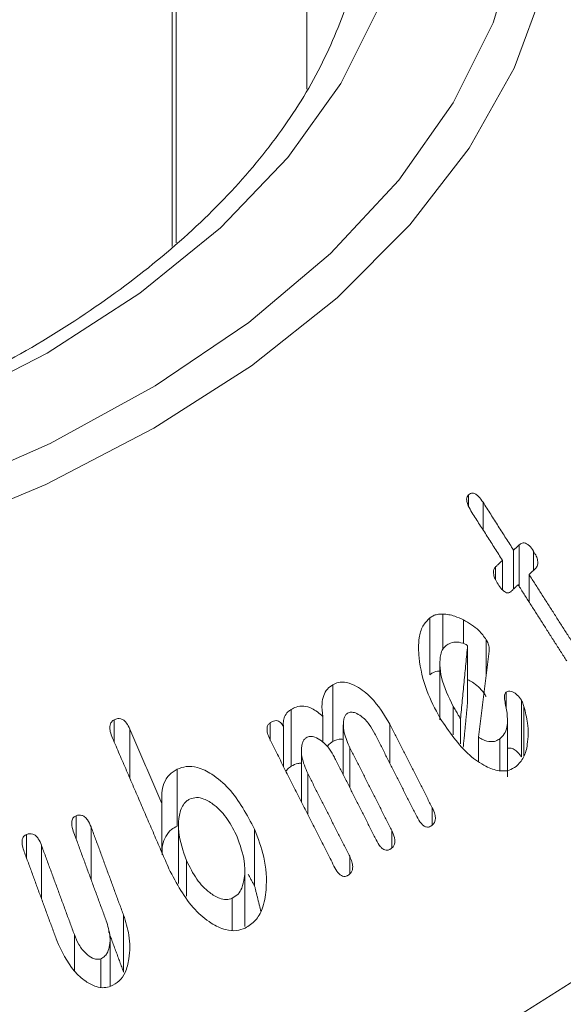
# Model space of a CAD drawing. Units: millimetres. Extents: x 0 to 7425, y 0 to 5250.
# Drawn here: x 2306 to 2314, y 1251 to 1265 of the extents above; entities that cross this region are included whole.
import ezdxf

# ---------------------------------------------------------------- set-up
doc = ezdxf.new("R2010")
doc.units = ezdxf.units.MM
doc.layers.get('0').update_dxf_attribs({"lineweight": 15})
doc.layers.add('Grosor 0', color=7, linetype='Continuous', lineweight=0)
doc.layers.add('INDICACIONES', color=7, linetype='Continuous', lineweight=0)
doc.dimstyles.new('SLDDIMSTYLE2', dxfattribs={"dimtxt": 75, "dimasz": 75, "dimexe": 0, "dimexo": 0.0625, "dimgap": 18.75, "dimtad": 0, "dimtih": 1, "dimtoh": 1, "dimdec": 0, "dimzin": 0, "dimdsep": 46, "dimtxsty": 'Standard', "dimsah": 1, "dimcen": 0.09, "dimadec": 0, "dimazin": 0, "dimtfac": 1, "dimtdec": 0, "dimtofl": 0, "dimtmove": 0, "dimatfit": 3, "dimfxl": 0, "dimtolj": 1, "dimtzin": 0, "dimarcsym": 0})

msp = doc.modelspace()

# ---------------------------------------------------------------- hatches: boundary and pattern name
at = {"layer": 'Grosor 0'}
h = msp.add_hatch(dxfattribs=at)
h.set_pattern_fill('WOOD7', color=256, scale=201, angle=30, style=0, pattern_type=2)
h.set_pattern_definition([(19.6952, (-23.423, 165.19), (1144.92629, 428.92988), [22.4724, -2224.776]), (30, (-2.27, 172.76), (73.571, 274.571), [22.11, -178.89]), (48.435, (16.88, 183.82), (247.6424, 375.0709), [19.068, -616.549]), (202.875, (29.534, 198.085), (1318.99764, 529.42923), [16.205, -1604.309]), (204.8056, (14.603, 191.786), (1841.2107, 830.92979), [22.201, -2197.916]), (224.0362, (-5.55, 182.47), (-421.7136, -475.5708), [24.862, -803.882]), (39.4623, (-9.497, 173.23), (769.85585, 676.57086), [12.2264, -1210.409]), (23.6598, (-0.058, 181), (-1493.0689, -629.92856), [18.201, -1801.931]), (215.7106, (16.613, 188.305), (-1466.13972, -1078.57128), [20.2, -1999.825]), (198.6901, (0.21, 176.514), (796.7843, 227.9294), [10.249, -1014.654]), (24.8056, (-38.084, 154.404), (-1841.2107, -830.92979), [22.201, -2197.916]), (18.6901, (-17.93, 163.72), (-796.7843, -227.9294), [20.498, -1004.405]), (30, (1.49, 170.29), (73.571, 274.571), [24.12, -176.88]), (50.556, (22.374, 182.347), (669.35625, 850.6417), [17.1734, -1700.171]), (33.8141, (33.285, 195.609), (2336.494756, 1581.072106), [30.217, -2991.4756]), (24.8056, (58.39, 212.425), (-1841.2107, -830.92979), [22.201, -2197.916]), (30, (78.54, 221.74), (73.571, 274.571), [22.11, -178.89]), (35.1944, (-76.38, 132.294), (1640.21166, 1179.07034), [22.201, -2197.916]), (24.8056, (-58.237, 145.09), (-1841.2107, -830.92979), [22.201, -2197.916]), (30, (-78.4, 135.78), (73.571, 274.571), [12.06, -188.94]), (35.1944, (-67.946, 141.805), (1640.21166, 1179.07034), [22.201, -2197.916]), (30, (-49.8, 154.6), (73.571, 274.571), [20.1, -180.9]), (40.3048, (-32.396, 164.651), (-943.92732, -777.07031), [22.4724, -2224.776]), (35.1944, (-15.258, 179.188), (1640.21166, 1179.07034), [22.201, -2197.916]), (24.8056, (2.885, 191.983), (-1841.2107, -830.92979), [22.201, -2197.916]), (24.8056, (23.038, 201.298), (-1841.2107, -830.92979), [22.201, -2197.916]), (21.8699, (43.19, 210.612), (-1144.92653, -428.92898), [28.426, -1392.859]), (30, (69.57, 221.2), (73.571, 274.571), [30.15, -170.85]), (17.4712, (122.908, 112.738), (970.85555, 328.429), [18.531, -1834.597]), (24.2894, (140.584, 118.301), (-1667.13999, -730.42861), [20.2, -1999.825]), (38.1301, (122.908, 112.738), (943.92666, 777.07097), [14.213, -1407.072]), (39.4623, (134.088, 121.514), (769.85585, 676.57086), [24.453, -1198.1825]), (30, (-21.1, 36.55), (73.571, 274.571), [24.12, -176.88]), (20.5377, (-0.216, 48.615), (-970.85548, -328.4293), [12.2264, -1210.409]), (231.8014, (11.233, 52.904), (421.71337, 475.5711), [10.824, -1071.594]), (222.9946, (4.539, 44.398), (1365.64033, 1252.64187), [26.817, -2654.8576]), (22.875, (142.055, 123.793), (-1318.99764, -529.42923), [16.205, -1604.309]), (37.125, (142.055, 123.793), (1117.99798, 877.57085), [16.205, -1604.309]), (30, (-19.1, 33.07), (73.571, 274.571), [16.08, -184.92]), (224.0362, (-5.17, 41.114), (-421.7136, -475.5708), [16.575, -812.1694]), (26.6335, (16.186, 60.406), (-2885.638682, -1433.926917), [34.229, -3388.6777]), (27.7094, (46.783, 75.75), (-4278.206144, -2237.929646), [50.29, -4978.728]), (33.1798, (91.306, 99.134), (2858.709792, 1882.569597), [36.236, -3587.343]), (39.4623, (121.633, 118.965), (769.85585, 676.57086), [36.679, -1185.956]), (40.3048, (-12.06, 20.889), (-943.92732, -777.07031), [22.4724, -2224.776]), (45.9454, (5.078, 35.425), (-595.78446, -576.0711), [29.266, -1434.036]), (30, (25.43, 56.46), (73.571, 274.571), [26.13, -174.87]), (21.8699, (48.057, 69.523), (-1144.92653, -428.92898), [28.426, -1392.859]), (33.5763, (74.437, 80.111), (2510.56764, 1681.569556), [32.223, -3190.0523]), (21.2538, (101.283, 97.932), (1318.99805, 529.428097), [26.4373, -2617.305]), (15.9638, (125.923, 107.516), (-622.7132, -127.4293), [24.862, -803.882]), (30, (149.83, 114.35), (73.571, 274.571), [14.07, -186.93]), (204.8056, (16.186, 60.406), (1841.2107, 830.92979), [44.402, -2175.715]), (25.2364, (-28.14, 48.74), (-2015.28148, -931.43046), [48.407, -2371.9534]), (30, (15.65, 69.38), (73.571, 274.571), [46.23, -154.77]), (34.0856, (55.683, 92.493), (2162.424795, 1480.57045), [56.4233, -2764.746]), (30, (102.41, 124.11), (73.571, 274.571), [50.25, -150.75]), (37.125, (-7.035, 12.185), (1117.99798, 877.57085), [48.6155, -1571.8984]), (36.3402, (31.727, 41.527), (1292.06859, 978.07132), [36.403, -1783.73]), (27.5104, (61.05, 63.0985), (-3930.06604, -2036.925732), [46.2736, -4581.094]), (23.4802, (102.091, 84.473), (-4827.348676, -2090.786743), [70.808, -7009.986]), (33.0128, (-72.36, 125.331), (3032.7795, 1983.071822), [38.243, -3786.043]), (21.8699, (-40.291, 146.167), (-1144.92653, -428.92898), [42.6385, -1378.646]), (27.6141, (-0.7216, 162.05), (-4104.133801, -2137.431946), [48.282, -4779.904]), (40.6197, (42.06, 184.429), (-1713.781078, -1453.64346), [32.7204, -3239.3224]), (30, (66.9, 205.73), (73.571, 274.571), [40.2, -160.8]), (26.8202, (-84.42, 146.22), (-3059.707992, -1534.430504), [36.236, -3587.3433]), (36.009, (-52.082, 162.569), (-1640.211087, -1179.070962), [38.401, -3801.6985]), (36.7098, (-21.019, 185.145), (-1466.140744, -1078.57014), [34.4056, -3406.16]), (24.2894, (6.563, 205.712), (-1667.13999, -730.42861), [40.4006, -1979.6245]), (17.9052, (43.388, 222.33), (-1767.64039, -556.356475), [28.779, -2849.103]), (39.4623, (70.773, 231.178), (769.85585, 676.57086), [24.453, -1198.1825]), (33.8141, (-65.325, 113.146), (2336.494756, 1581.072106), [30.217, -2991.4756]), (17.1957, (-40.219, 129.962), (-2564.424748, -784.28518), [45.3476, -4489.419]), (30, (3.1, 143.37), (73.571, 274.571), [50.25, -150.75]), (35.4403, (46.619, 168.493), (-1814.282888, -1279.569984), [42.401, -4197.6987]), (36.7098, (81.164, 193.08), (-1466.140744, -1078.57014), [34.4056, -3406.16]), (30, (-91.45, 158.4), (73.571, 274.571), [34.17, -166.83]), (38.1301, (-61.863, 175.49), (943.92666, 777.07097), [56.8514, -1364.433]), (27.6141, (-17.143, 210.5926), (-4104.133801, -2137.431946), [48.282, -4779.904]), (24.4725, (25.639, 232.972), (3856.492059, 1762.360505), [62.601, -6197.5084]), (36.8428, (0, 0), (-2758.20789, -2056.64354), [50.6106, -5010.44]), (30, (40.5, 30.35), (73.571, 274.571), [56.28, -144.72]), (26.3478, (89.2427, 58.487), (-5597.2031785, -2767.3600933), [94.6622, -9371.563]), (30, (-35.17, 60.92), (73.571, 274.571), [48.24, -152.76]), (34.7636, (6.602, 85.045), (1814.28318, 1279.56973), [48.407, -2371.9534]), (28.1524, (46.369, 112.646), (-5322.632697, -2840.929926), [62.3424, -6171.8988]), (27.2737, (101.336, 142.061), (-3581.921774, -1835.929617), [42.258, -4183.525]), (24.8056, (-51.255, 88.776), (-1841.2107, -830.92979), [44.402, -2175.715]), (30, (-10.95, 107.4), (73.571, 274.571), [64.32, -136.68]), (31.9092, (44.7534, 139.565), (4947.559474, 3088.575229), [60.3336, -5973.0155]), (33.5763, (95.97, 171.456), (2510.56764, 1681.569556), [32.223, -3190.0523])])
edge = h.paths.add_edge_path()
edge.add_spline(control_points=[(934.336, 1002.715), (3006.159, 2198.753)], knot_values=[0, 0, 1, 1], degree=1, periodic=0)
edge.add_line((934.184, 1002.631), (935.079, 1003.231))
edge.add_line((935.079, 1003.231), (935.868, 1004.02))
edge.add_line((935.868, 1004.02), (936.527, 1004.982))
edge.add_line((936.527, 1004.982), (937.048, 1006.103))
edge.add_line((937.048, 1006.103), (937.422, 1007.369))
edge.add_line((937.422, 1007.369), (937.646, 1008.761))
edge.add_line((937.646, 1008.761), (937.715, 1010.262))
edge.add_line((937.715, 1010.262), (937.63, 1011.851))
edge.add_line((937.63, 1011.851), (937.391, 1013.507))
edge.add_line((937.391, 1013.507), (937.002, 1015.208))
edge.add_line((937.002, 1015.208), (936.467, 1016.931))
edge.add_line((936.467, 1016.931), (935.795, 1018.653))
edge.add_line((935.795, 1018.653), (934.993, 1020.351))
edge.add_line((934.993, 1020.351), (934.073, 1022.001))
edge.add_line((934.073, 1022.001), (933.047, 1023.582))
edge.add_line((933.047, 1023.582), (931.929, 1025.073))
edge.add_line((931.929, 1025.073), (930.733, 1026.453))
edge.add_line((930.733, 1026.453), (929.477, 1027.704))
edge.add_line((929.477, 1027.704), (928.176, 1028.81))
edge.add_line((928.176, 1028.81), (926.849, 1029.755))
edge.add_line((926.849, 1029.755), (925.513, 1030.526))
edge.add_line((925.513, 1030.526), (924.185, 1031.114))
edge.add_line((924.185, 1031.114), (922.885, 1031.51))
edge.add_line((922.885, 1031.51), (921.628, 1031.71))
edge.add_line((921.628, 1031.71), (920.433, 1031.709))
edge.add_line((920.433, 1031.709), (919.315, 1031.51))
edge.add_line((919.315, 1031.51), (918.289, 1031.113))
edge.add_line((918.289, 1031.113), (917.876, 1030.881))
edge.add_spline(control_points=[(2989.848, 2227.008), (918.025, 1030.97)], knot_values=[0, 0, 1, 1], degree=1, periodic=0)
edge.add_line((3006.159, 2198.753), (3006.902, 2199.268))
edge.add_line((3006.902, 2199.268), (3007.691, 2200.058))
edge.add_line((3007.691, 2200.058), (3008.35, 2201.02))
edge.add_line((3008.35, 2201.02), (3008.871, 2202.141))
edge.add_line((3008.871, 2202.141), (3009.245, 2203.406))
edge.add_line((3009.245, 2203.406), (3009.469, 2204.799))
edge.add_line((3009.469, 2204.799), (3009.538, 2206.3))
edge.add_line((3009.538, 2206.3), (3009.453, 2207.889))
edge.add_line((3009.453, 2207.889), (3009.214, 2209.545))
edge.add_line((3009.214, 2209.545), (3008.825, 2211.246))
edge.add_line((3008.825, 2211.246), (3008.29, 2212.969))
edge.add_line((3008.29, 2212.969), (3007.617, 2214.691))
edge.add_line((3007.617, 2214.691), (3006.816, 2216.389))
edge.add_line((3006.816, 2216.389), (3005.896, 2218.039))
edge.add_line((3005.896, 2218.039), (3004.87, 2219.62))
edge.add_line((3004.87, 2219.62), (3003.752, 2221.111))
edge.add_line((3003.752, 2221.111), (3002.556, 2222.491))
edge.add_line((3002.556, 2222.491), (3001.3, 2223.742))
edge.add_line((3001.3, 2223.742), (2999.999, 2224.848))
edge.add_line((2999.999, 2224.848), (2998.672, 2225.793))
edge.add_line((2998.672, 2225.793), (2997.336, 2226.564))
edge.add_line((2997.336, 2226.564), (2996.008, 2227.152))
edge.add_line((2996.008, 2227.152), (2994.707, 2227.548))
edge.add_line((2994.707, 2227.548), (2993.451, 2227.747))
edge.add_line((2993.451, 2227.747), (2992.256, 2227.747))
edge.add_line((2992.256, 2227.747), (2991.138, 2227.547))
edge.add_line((2991.138, 2227.547), (2990.112, 2227.151))
edge.add_line((2990.112, 2227.151), (2989.848, 2227.008))

# ---------------------------------------------------------------- linework, layer by layer
at = {"color": 7, "linetype": 'Continuous', "lineweight": 15}
for p, q in [((2307.927, 1438.371), (2307.927, 1262.116)), ((2307.988, 1438.406), (2307.988, 1262.171)), ((2312.179, 1258.39), (2312.179, 1258.554)), ((2312.388, 1258.05), (2312.388, 1258.445)), ((2312.825, 1257.2), (2312.825, 1257.759)), ((2312.907, 1257.236), (2312.907, 1257.834)), ((2313.112, 1257.467), (2313.112, 1257.744)), ((2312.567, 1257.334), (2312.567, 1257.518)), ((2312.667, 1257.187), (2312.667, 1257.612)), ((2313.048, 1257.014), (2313.048, 1257.409)), ((2311.625, 1255.971), (2311.625, 1256.787)), ((2311.811, 1256.334), (2311.811, 1256.842)), ((2312.108, 1256.417), (2312.108, 1256.756)), ((2312.166, 1255.575), (2312.166, 1256.391)), ((2312.434, 1255.96), (2312.434, 1256.472)), ((2310.233, 1255.011), (2310.233, 1255.827)), ((2312.72, 1255.49), (2312.72, 1255.719)), ((2311.961, 1255.11), (2311.961, 1255.516)), ((2312.937, 1254.79), (2312.937, 1255.606)), ((2312.975, 1254.808), (2312.975, 1255.514)), ((2309.637, 1254.656), (2309.637, 1255.473)), ((2310.088, 1255.003), (2310.088, 1255.372)), ((2307.098, 1255.003), (2307.098, 1255.325)), ((2309.337, 1255.027), (2309.337, 1255.283)), ((2309.525, 1254.655), (2309.525, 1255.226)), ((2311.053, 1254.696), (2311.053, 1255.26)), ((2312.065, 1254.98), (2312.065, 1255.336)), ((2307.324, 1254.48), (2307.324, 1255.188)), ((2312.324, 1254.729), (2312.324, 1255.073)), ((2312.629, 1254.593), (2312.629, 1255.052)), ((2310.479, 1254.346), (2310.479, 1254.921)), ((2308.001, 1253.799), (2308.001, 1254.615)), ((2309.874, 1253.965), (2309.874, 1254.552)), ((2307.783, 1253.416), (2307.783, 1254.123)), ((2306.554, 1253.608), (2306.554, 1253.947)), ((2311.66, 1253.816), (2311.66, 1254.059)), ((2305.842, 1253.335), (2305.842, 1253.678)), ((2306.766, 1253.03), (2306.766, 1253.788)), ((2309.112, 1252.937), (2309.112, 1253.753)), ((2311.079, 1253.487), (2311.079, 1253.733)), ((2306.054, 1252.756), (2306.054, 1253.524)), ((2308.134, 1252.79), (2308.134, 1253.306)), ((2310.475, 1253.114), (2310.475, 1253.364)), ((2308.792, 1252.305), (2308.792, 1252.762)), ((2307.232, 1251.703), (2307.232, 1252.519)), ((2306.526, 1251.72), (2306.526, 1252.241)), ((2306.904, 1251.486), (2306.904, 1251.893))]:
    msp.add_line(p, q, dxfattribs=at)
at = {"color": 7, "linetype": 'Continuous', "lineweight": 15, "flags": 128}
for points in [[(2290.706, 1256.727), (2292.771, 1256.615), (2294.844, 1256.631), (2296.903, 1256.774), (2298.924, 1257.043), (2300.883, 1257.434), (2302.76, 1257.943), (2304.532, 1258.564), (2306.18, 1259.291), (2307.685, 1260.115), (2309.029, 1261.026), (2310.199, 1262.014), (2311.179, 1263.069), (2311.96, 1264.178), (2312.532, 1265.329), (2312.889, 1266.508), (2313.027, 1267.702), (2312.944, 1268.898), (2312.642, 1270.083), (2312.123, 1271.241), (2311.393, 1272.362), (2310.462, 1273.432), (2309.861, 1273.999)], [(2309.861, 1271.965), (2310.35, 1271.246), (2310.903, 1270.139), (2311.237, 1269.002), (2311.349, 1267.852), (2311.237, 1266.701), (2310.903, 1265.565), (2310.35, 1264.458), (2309.586, 1263.393), (2308.621, 1262.385), (2307.465, 1261.445), (2306.135, 1260.586), (2304.647, 1259.818), (2303.019, 1259.151), (2301.272, 1258.594), (2299.428, 1258.153), (2297.51, 1257.834), (2295.542, 1257.641), (2293.549, 1257.576), (2291.556, 1257.641), (2289.588, 1257.834)], [(2312.593, 1271.126), (2312.836, 1270.644), (2313.271, 1269.464), (2313.489, 1268.264), (2313.489, 1267.057), (2313.271, 1265.857), (2312.836, 1264.677), (2312.19, 1263.53), (2311.34, 1262.427), (2310.295, 1261.382), (2309.067, 1260.406), (2307.668, 1259.51), (2306.115, 1258.702), (2304.424, 1257.993), (2302.614, 1257.39), (2300.704, 1256.899), (2298.717, 1256.526), (2296.672, 1256.275), (2294.594, 1256.149), (2292.503, 1256.149), (2290.425, 1256.275)], [(2289.925, 1246.279), (2292.337, 1246.15), (2294.76, 1246.15), (2297.172, 1246.279), (2299.554, 1246.536), (2301.884, 1246.919), (2304.143, 1247.424), (2306.312, 1248.048), (2308.371, 1248.784), (2310.305, 1249.627), (2312.095, 1250.569), (2313.727, 1251.602), (2315.187, 1252.718), (2316.463, 1253.908), (2317.542, 1255.16), (2318.418, 1256.464), (2319.081, 1257.809), (2319.526, 1259.184), (2319.749, 1260.576), (2319.749, 1261.975), (2319.526, 1263.367), (2319.081, 1264.742), (2318.58, 1265.798)]]:
    msp.add_lwpolyline(points, dxfattribs=at)
at = {"color": 7, "linetype": 'Continuous', "lineweight": 15}
for points in [[(2989.848, 2227.008), (918.025, 1030.97)], [(934.336, 1002.715), (3006.159, 2198.753)], [(3012.917, 2031.848), (941.095, 835.81)], [(3012.917, 2031.848), (941.095, 835.81)], [(3012.917, 2031.848), (941.095, 835.81)], [(957.406, 807.555), (3029.229, 2003.593)], [(957.406, 807.555), (3029.229, 2003.593)], [(957.406, 807.555), (3029.229, 2003.593)], [(3012.917, 1883.024), (941.095, 686.987)], [(957.406, 658.732), (3029.229, 1854.77)], [(2309.861, 1264.376), (2309.861, 1439.487)], [(2312.825, 1257.759), (2312.388, 1258.445)], [(2312.229, 1258.298), (2312.667, 1257.612)], [(2312.907, 1257.834), (2312.825, 1257.759)], [(2312.667, 1257.612), (2312.567, 1257.518)], [(2313.048, 1257.409), (2313.13, 1257.484)], [(2313.757, 1256.298), (2313.048, 1257.409)], [(2312.791, 1257.167), (2312.89, 1257.262)], [(2312.89, 1257.262), (2313.588, 1256.168)], [(2312.166, 1256.391), (2312.065, 1255.336)], [(2312.324, 1255.073), (2312.477, 1256.308)], [(2311.769, 1256.14), (2311.769, 1255.321)], [(2312.104, 1254.931), (2312.166, 1255.575)], [(2310.384, 1255.251), (2310.384, 1254.532)], [(2311.66, 1254.059), (2311.053, 1255.26)], [(2312.74, 1254.504), (2312.74, 1255.325)], [(2307.783, 1254.123), (2307.324, 1255.188)], [(2310.836, 1255.124), (2311.437, 1253.936)], [(2307.073, 1255.062), (2307.882, 1253.186)], [(2309.338, 1255.025), (2310.25, 1253.222)], [(2309.783, 1254.883), (2309.783, 1254.145)], [(2310.255, 1254.789), (2310.855, 1253.6)], [(2311.079, 1253.733), (2310.479, 1254.921)], [(2310.475, 1253.364), (2309.874, 1254.552)], [(2306.52, 1253.699), (2306.992, 1252.416)], [(2307.232, 1252.519), (2306.766, 1253.788)], [(2308.02, 1253.792), (2308.02, 1252.974)], [(2306.526, 1252.241), (2306.054, 1253.524)], [(2305.808, 1253.427), (2306.274, 1252.158)], [(2308.97, 1252.355), (2308.97, 1253.172)], [(2309.019, 1253.108), (2309.112, 1252.937)], [(2309.112, 1252.937), (2309.201, 1252.577)], [(2307.017, 1252.287), (2307.232, 1251.703)], [(2307.039, 1251.504), (2307.039, 1252.173)]]:
    msp.add_open_spline(points, degree=1, dxfattribs=at)
for points, knots in [([(2310.68, 1266.788), (2310.678, 1266.724), (2310.665, 1266.318), (2310.451, 1265.576), (2310.027, 1264.575), (2309.397, 1263.606), (2308.592, 1262.679), (2307.617, 1261.804), (2306.482, 1260.991), (2305.199, 1260.249), (2303.782, 1259.587), (2302.246, 1259.012), (2300.61, 1258.533), (2298.891, 1258.155), (2297.109, 1257.884), (2295.286, 1257.722), (2293.442, 1257.672), (2291.599, 1257.735), (2289.779, 1257.909), (2288.003, 1258.194), (2286.292, 1258.584), (2284.665, 1259.075), (2283.144, 1259.66), (2282.031, 1260.191), (2281.436, 1260.525), (2281.274, 1260.617)], [0, 0, 0, 0, 0.009106, 0.057114, 0.104729, 0.151772, 0.198325, 0.244576, 0.290671, 0.336719, 0.382767, 0.428837, 0.474947, 0.521095, 0.567274, 0.613482, 0.659705, 0.705932, 0.752154, 0.798353, 0.844522, 0.890648, 0.936723, 0.982744, 1, 1, 1, 1]), ([(2312.179, 1258.554), (2312.171, 1258.544), (2312.158, 1258.528), (2312.151, 1258.493), (2312.156, 1258.448), (2312.18, 1258.38), (2312.21, 1258.329), (2312.229, 1258.298)], [0, 0, 0, 0, 0.159646, 0.278501, 0.397327, 0.626528, 1, 1, 1, 1]), ([(2312.388, 1258.445), (2312.367, 1258.474), (2312.337, 1258.519), (2312.286, 1258.565), (2312.244, 1258.581), (2312.206, 1258.576), (2312.188, 1258.561), (2312.179, 1258.554)], [0, 0, 0, 0, 0.3402712, 0.5158572, 0.6936884, 0.8468744, 1, 1, 1, 1]), ([(2313.112, 1257.744), (2313.092, 1257.773), (2313.063, 1257.816), (2313.015, 1257.852), (2312.979, 1257.864), (2312.942, 1257.86), (2312.92, 1257.844), (2312.907, 1257.834)], [0, 0, 0, 0, 0.335059, 0.499227, 0.639251, 0.779126, 1, 1, 1, 1]), ([(2313.13, 1257.484), (2313.142, 1257.497), (2313.162, 1257.518), (2313.174, 1257.565), (2313.172, 1257.616), (2313.151, 1257.679), (2313.126, 1257.72), (2313.112, 1257.744)], [0, 0, 0, 0, 0.225673, 0.379485, 0.533476, 0.728808, 1, 1, 1, 1]), ([(2312.567, 1257.518), (2312.558, 1257.506), (2312.542, 1257.487), (2312.535, 1257.446), (2312.54, 1257.399), (2312.562, 1257.337), (2312.588, 1257.294), (2312.603, 1257.269)], [0, 0, 0, 0, 0.1954855, 0.3351309, 0.474234, 0.6949519, 1, 1, 1, 1]), ([(2312.603, 1257.269), (2312.62, 1257.244), (2312.647, 1257.204), (2312.69, 1257.163), (2312.725, 1257.145), (2312.756, 1257.145), (2312.777, 1257.155), (2312.787, 1257.164), (2312.791, 1257.167)], [0, 0, 0, 0, 0.329321, 0.512415, 0.657819, 0.805042, 0.930347, 1, 1, 1, 1]), ([(2311.625, 1256.787), (2311.588, 1256.751), (2311.515, 1256.677), (2311.458, 1256.472), (2311.464, 1256.155), (2311.559, 1255.751), (2311.701, 1255.479), (2311.769, 1255.35)], [0, 0, 0, 0, 0.1215251, 0.2435504, 0.4300024, 0.7292707, 1, 1, 1, 1]), ([(2311.811, 1256.842), (2311.783, 1256.842), (2311.736, 1256.84), (2311.674, 1256.82), (2311.641, 1256.798), (2311.625, 1256.787)], [0, 0, 0, 0, 0.412869, 0.702722, 1, 1, 1, 1]), ([(2312.108, 1256.756), (2312.066, 1256.776), (2311.996, 1256.809), (2311.896, 1256.835), (2311.84, 1256.84), (2311.811, 1256.842)], [0, 0, 0, 0, 0.426745, 0.711341, 1, 1, 1, 1]), ([(2312.434, 1256.472), (2312.4, 1256.519), (2312.338, 1256.605), (2312.222, 1256.692), (2312.146, 1256.734), (2312.108, 1256.756)], [0, 0, 0, 0, 0.367345, 0.679776, 1, 1, 1, 1]), ([(2311.961, 1255.516), (2311.893, 1255.651), (2311.797, 1255.843), (2311.765, 1256.103), (2311.772, 1256.245), (2311.807, 1256.34), (2311.841, 1256.373), (2311.857, 1256.388)], [0, 0, 0, 0, 0.4575824, 0.6505637, 0.8102383, 0.9136034, 1, 1, 1, 1]), ([(2311.857, 1256.388), (2311.878, 1256.401), (2311.926, 1256.433), (2312.018, 1256.445), (2312.103, 1256.424), (2312.151, 1256.399), (2312.166, 1256.391)], [0, 0, 0, 0, 0.230248, 0.545384, 0.858868, 1, 1, 1, 1]), ([(2312.477, 1256.308), (2312.477, 1256.333), (2312.477, 1256.38), (2312.453, 1256.436), (2312.438, 1256.464), (2312.434, 1256.472)], [0, 0, 0, 0, 0.448803, 0.836814, 1, 1, 1, 1]), ([(2311.625, 1255.971), (2311.638, 1255.98), (2311.679, 1256.007), (2311.729, 1256.023), (2311.765, 1256.024), (2311.769, 1256.024)], [0, 0, 0, 0, 0.30969, 0.933861, 1, 1, 1, 1]), ([(2310.233, 1255.827), (2310.205, 1255.809), (2310.15, 1255.771), (2310.097, 1255.673), (2310.07, 1255.537), (2310.081, 1255.434), (2310.088, 1255.372)], [0, 0, 0, 0, 0.218069, 0.437998, 0.666866, 1, 1, 1, 1]), ([(2311.053, 1255.26), (2310.97, 1255.396), (2310.837, 1255.613), (2310.604, 1255.796), (2310.439, 1255.864), (2310.319, 1255.868), (2310.258, 1255.84), (2310.233, 1255.827)], [0, 0, 0, 0, 0.400352, 0.638897, 0.789072, 0.91027, 1, 1, 1, 1]), ([(2312.166, 1255.904), (2312.189, 1255.891), (2312.272, 1255.843), (2312.368, 1255.759), (2312.422, 1255.674), (2312.434, 1255.656)], [0, 0, 0, 0, 0.22954, 0.837891, 1, 1, 1, 1]), ([(2312.72, 1255.719), (2312.714, 1255.714), (2312.703, 1255.703), (2312.695, 1255.668), (2312.696, 1255.611), (2312.712, 1255.533), (2312.723, 1255.474), (2312.729, 1255.444)], [0, 0, 0, 0, 0.098551, 0.199402, 0.389889, 0.69435, 1, 1, 1, 1]), ([(2312.937, 1255.606), (2312.919, 1255.632), (2312.883, 1255.682), (2312.823, 1255.723), (2312.773, 1255.737), (2312.741, 1255.732), (2312.725, 1255.722), (2312.72, 1255.719)], [0, 0, 0, 0, 0.305451, 0.602035, 0.759417, 0.916559, 1, 1, 1, 1]), ([(2310.088, 1255.372), (2310.037, 1255.416), (2309.954, 1255.488), (2309.818, 1255.527), (2309.715, 1255.516), (2309.66, 1255.485), (2309.637, 1255.473)], [0, 0, 0, 0, 0.36057, 0.597453, 0.834615, 1, 1, 1, 1]), ([(2312.065, 1255.336), (2312.054, 1255.355), (2312.031, 1255.394), (2311.997, 1255.454), (2311.973, 1255.496), (2311.961, 1255.516)], [0, 0, 0, 0, 0.312592, 0.656385, 1, 1, 1, 1]), ([(2312.861, 1254.652), (2312.901, 1254.693), (2312.981, 1254.776), (2313.036, 1254.999), (2313.041, 1255.251), (2312.995, 1255.434), (2312.975, 1255.514)], [0, 0, 0, 0, 0.217712, 0.435708, 0.753911, 1, 1, 1, 1]), ([(2312.975, 1255.514), (2312.971, 1255.524), (2312.965, 1255.545), (2312.952, 1255.576), (2312.942, 1255.596), (2312.937, 1255.606)], [0, 0, 0, 0, 0.325425, 0.661195, 1, 1, 1, 1]), ([(2309.637, 1255.473), (2309.62, 1255.461), (2309.582, 1255.435), (2309.54, 1255.375), (2309.52, 1255.298), (2309.524, 1255.249), (2309.525, 1255.226)], [0, 0, 0, 0, 0.224548, 0.527949, 0.780661, 1, 1, 1, 1]), ([(2310.479, 1254.921), (2310.447, 1254.991), (2310.396, 1255.103), (2310.381, 1255.25), (2310.389, 1255.332), (2310.406, 1255.383), (2310.428, 1255.406), (2310.442, 1255.416), (2310.444, 1255.418)], [0, 0, 0, 0, 0.414684, 0.664986, 0.795584, 0.886685, 0.97883, 1, 1, 1, 1]), ([(2310.444, 1255.418), (2310.462, 1255.425), (2310.497, 1255.439), (2310.567, 1255.422), (2310.658, 1255.367), (2310.757, 1255.266), (2310.811, 1255.169), (2310.836, 1255.124)], [0, 0, 0, 0, 0.122245, 0.245606, 0.425477, 0.730935, 1, 1, 1, 1]), ([(2312.729, 1255.444), (2312.736, 1255.376), (2312.747, 1255.268), (2312.709, 1255.138), (2312.663, 1255.081), (2312.634, 1255.057), (2312.629, 1255.052)], [0, 0, 0, 0, 0.433741, 0.690047, 0.94723, 1, 1, 1, 1]), ([(2307.098, 1255.325), (2307.086, 1255.316), (2307.063, 1255.302), (2307.041, 1255.265), (2307.032, 1255.217), (2307.04, 1255.146), (2307.061, 1255.093), (2307.073, 1255.062)], [0, 0, 0, 0, 0.171987, 0.306626, 0.441354, 0.672313, 1, 1, 1, 1]), ([(2307.324, 1255.188), (2307.308, 1255.22), (2307.285, 1255.268), (2307.237, 1255.319), (2307.193, 1255.341), (2307.144, 1255.344), (2307.115, 1255.332), (2307.098, 1255.325)], [0, 0, 0, 0, 0.333148, 0.496649, 0.661053, 0.80942, 1, 1, 1, 1]), ([(2309.337, 1255.283), (2309.326, 1255.274), (2309.306, 1255.259), (2309.291, 1255.221), (2309.287, 1255.173), (2309.302, 1255.104), (2309.325, 1255.054), (2309.338, 1255.025)], [0, 0, 0, 0, 0.1672227, 0.3034858, 0.439954, 0.6705076, 1, 1, 1, 1]), ([(2309.525, 1255.226), (2309.513, 1255.247), (2309.494, 1255.279), (2309.456, 1255.306), (2309.419, 1255.314), (2309.378, 1255.306), (2309.352, 1255.291), (2309.337, 1255.283)], [0, 0, 0, 0, 0.279335, 0.425385, 0.572189, 0.769607, 1, 1, 1, 1]), ([(2311.769, 1255.35), (2311.901, 1255.155), (2312.091, 1254.873), (2312.409, 1254.657), (2312.605, 1254.583), (2312.757, 1254.589), (2312.829, 1254.633), (2312.861, 1254.652)], [0, 0, 0, 0, 0.44311, 0.639261, 0.79212, 0.906838, 1, 1, 1, 1]), ([(2309.851, 1255.066), (2309.871, 1255.074), (2309.91, 1255.091), (2309.989, 1255.075), (2310.087, 1255.016), (2310.184, 1254.916), (2310.233, 1254.827), (2310.255, 1254.789)], [0, 0, 0, 0, 0.133812, 0.269295, 0.471496, 0.77312, 1, 1, 1, 1]), ([(2312.629, 1255.052), (2312.61, 1255.04), (2312.57, 1255.014), (2312.485, 1255.005), (2312.4, 1255.027), (2312.344, 1255.061), (2312.324, 1255.073)], [0, 0, 0, 0, 0.226631, 0.454592, 0.804523, 1, 1, 1, 1]), ([(2309.874, 1254.552), (2309.84, 1254.631), (2309.788, 1254.751), (2309.779, 1254.906), (2309.795, 1254.988), (2309.816, 1255.038), (2309.84, 1255.057), (2309.851, 1255.066)], [0, 0, 0, 0, 0.445659, 0.686582, 0.812788, 0.909704, 1, 1, 1, 1]), ([(2310.152, 1254.936), (2310.165, 1254.954), (2310.188, 1254.985), (2310.219, 1255.003), (2310.233, 1255.011)], [0, 0, 0, 0, 0.558915, 1, 1, 1, 1]), ([(2310.233, 1255.011), (2310.272, 1255.03), (2310.32, 1255.055), (2310.374, 1255.044), (2310.384, 1255.042)], [0, 0, 0, 0, 0.808373, 1, 1, 1, 1]), ([(2312.74, 1254.91), (2312.746, 1254.913), (2312.765, 1254.922), (2312.809, 1254.913), (2312.863, 1254.878), (2312.909, 1254.835), (2312.93, 1254.801), (2312.937, 1254.79)], [0, 0, 0, 0, 0.099883, 0.301428, 0.569747, 0.86009, 1, 1, 1, 1]), ([(2309.112, 1253.753), (2309.002, 1253.96), (2308.838, 1254.268), (2308.524, 1254.538), (2308.311, 1254.645), (2308.135, 1254.664), (2308.043, 1254.63), (2308.001, 1254.615)], [0, 0, 0, 0, 0.428535, 0.636127, 0.789114, 0.904225, 1, 1, 1, 1]), ([(2309.561, 1254.584), (2309.577, 1254.604), (2309.599, 1254.633), (2309.629, 1254.651), (2309.637, 1254.656)], [0, 0, 0, 0, 0.722669, 1, 1, 1, 1]), ([(2309.637, 1254.656), (2309.667, 1254.674), (2309.713, 1254.701), (2309.766, 1254.699), (2309.783, 1254.699)], [0, 0, 0, 0, 0.669395, 1, 1, 1, 1]), ([(2308.001, 1254.615), (2307.961, 1254.592), (2307.881, 1254.545), (2307.807, 1254.418), (2307.776, 1254.273), (2307.78, 1254.174), (2307.783, 1254.123)], [0, 0, 0, 0, 0.257662, 0.518742, 0.749119, 1, 1, 1, 1]), ([(2308.134, 1253.306), (2308.086, 1253.442), (2308.015, 1253.64), (2308.02, 1253.909), (2308.057, 1254.065), (2308.123, 1254.153), (2308.164, 1254.177), (2308.179, 1254.186)], [0, 0, 0, 0, 0.435608, 0.632904, 0.831502, 0.938506, 1, 1, 1, 1]), ([(2308.179, 1254.186), (2308.212, 1254.196), (2308.279, 1254.218), (2308.405, 1254.187), (2308.563, 1254.087), (2308.734, 1253.903), (2308.819, 1253.73), (2308.861, 1253.645)], [0, 0, 0, 0, 0.120963, 0.242574, 0.424615, 0.716427, 1, 1, 1, 1]), ([(2306.554, 1253.947), (2306.54, 1253.94), (2306.518, 1253.93), (2306.497, 1253.898), (2306.487, 1253.858), (2306.49, 1253.788), (2306.508, 1253.734), (2306.52, 1253.699)], [0, 0, 0, 0, 0.169761, 0.287261, 0.403876, 0.620469, 1, 1, 1, 1]), ([(2306.766, 1253.788), (2306.752, 1253.822), (2306.729, 1253.877), (2306.679, 1253.932), (2306.635, 1253.954), (2306.593, 1253.958), (2306.567, 1253.951), (2306.554, 1253.947)], [0, 0, 0, 0, 0.351609, 0.563895, 0.708133, 0.851407, 1, 1, 1, 1]), ([(2311.636, 1253.795), (2311.652, 1253.806), (2311.677, 1253.823), (2311.7, 1253.865), (2311.707, 1253.912), (2311.697, 1253.98), (2311.674, 1254.029), (2311.66, 1254.059)], [0, 0, 0, 0, 0.220311, 0.361902, 0.503955, 0.692525, 1, 1, 1, 1]), ([(2311.437, 1253.936), (2311.456, 1253.902), (2311.484, 1253.853), (2311.532, 1253.803), (2311.571, 1253.784), (2311.607, 1253.782), (2311.627, 1253.791), (2311.636, 1253.795)], [0, 0, 0, 0, 0.397645, 0.561357, 0.727316, 0.872101, 1, 1, 1, 1]), ([(2305.842, 1253.678), (2305.828, 1253.671), (2305.805, 1253.658), (2305.783, 1253.622), (2305.774, 1253.574), (2305.782, 1253.506), (2305.798, 1253.455), (2305.808, 1253.427)], [0, 0, 0, 0, 0.174591, 0.298518, 0.45056, 0.689771, 1, 1, 1, 1]), ([(2306.054, 1253.524), (2306.041, 1253.556), (2306.021, 1253.605), (2305.977, 1253.66), (2305.933, 1253.686), (2305.885, 1253.692), (2305.856, 1253.683), (2305.842, 1253.678)], [0, 0, 0, 0, 0.329961, 0.504506, 0.68047, 0.834244, 1, 1, 1, 1]), ([(2307.786, 1253.387), (2307.785, 1253.433), (2307.784, 1253.527), (2307.833, 1253.655), (2307.909, 1253.749), (2307.973, 1253.783), (2308.001, 1253.799)], [0, 0, 0, 0, 0.261575, 0.527773, 0.795206, 1, 1, 1, 1]), ([(2308.976, 1252.335), (2309.028, 1252.367), (2309.132, 1252.431), (2309.24, 1252.628), (2309.295, 1252.94), (2309.267, 1253.341), (2309.161, 1253.622), (2309.112, 1253.753)], [0, 0, 0, 0, 0.130331, 0.261449, 0.444629, 0.739715, 1, 1, 1, 1]), ([(2311.054, 1253.465), (2311.069, 1253.476), (2311.096, 1253.494), (2311.119, 1253.539), (2311.125, 1253.585), (2311.116, 1253.653), (2311.094, 1253.701), (2311.079, 1253.733)], [0, 0, 0, 0, 0.216992, 0.365621, 0.514737, 0.672553, 1, 1, 1, 1]), ([(2308.861, 1253.645), (2308.903, 1253.527), (2308.973, 1253.333), (2308.974, 1253.077), (2308.937, 1252.919), (2308.878, 1252.815), (2308.821, 1252.78), (2308.792, 1252.762)], [0, 0, 0, 0, 0.372832, 0.614246, 0.770415, 0.882648, 1, 1, 1, 1]), ([(2310.855, 1253.6), (2310.874, 1253.566), (2310.901, 1253.518), (2310.947, 1253.471), (2310.98, 1253.453), (2311.013, 1253.449), (2311.038, 1253.457), (2311.05, 1253.463), (2311.054, 1253.465)], [0, 0, 0, 0, 0.396808, 0.554933, 0.68599, 0.816785, 0.954142, 1, 1, 1, 1]), ([(2308.792, 1252.762), (2308.763, 1252.753), (2308.704, 1252.735), (2308.588, 1252.763), (2308.439, 1252.855), (2308.265, 1253.037), (2308.18, 1253.213), (2308.134, 1253.306)], [0, 0, 0, 0, 0.109034, 0.218479, 0.400153, 0.681124, 1, 1, 1, 1]), ([(2310.45, 1253.091), (2310.466, 1253.103), (2310.493, 1253.123), (2310.516, 1253.17), (2310.521, 1253.223), (2310.509, 1253.291), (2310.487, 1253.338), (2310.475, 1253.364)], [0, 0, 0, 0, 0.218704, 0.370537, 0.523107, 0.730455, 1, 1, 1, 1]), ([(2307.882, 1253.186), (2307.992, 1252.975), (2308.152, 1252.67), (2308.467, 1252.408), (2308.674, 1252.307), (2308.846, 1252.288), (2308.935, 1252.32), (2308.976, 1252.335)], [0, 0, 0, 0, 0.44058, 0.639366, 0.793824, 0.90532, 1, 1, 1, 1]), ([(2310.25, 1253.222), (2310.268, 1253.19), (2310.293, 1253.144), (2310.338, 1253.097), (2310.373, 1253.077), (2310.408, 1253.072), (2310.433, 1253.081), (2310.446, 1253.089), (2310.45, 1253.091)], [0, 0, 0, 0, 0.36704, 0.533038, 0.674297, 0.81638, 0.944504, 1, 1, 1, 1]), ([(2306.992, 1252.416), (2307.014, 1252.338), (2307.048, 1252.219), (2307.032, 1252.065), (2307.002, 1251.977), (2306.957, 1251.92), (2306.921, 1251.902), (2306.904, 1251.893)], [0, 0, 0, 0, 0.401972, 0.61588, 0.777693, 0.891525, 1, 1, 1, 1]), ([(2307.049, 1251.499), (2307.091, 1251.521), (2307.176, 1251.565), (2307.269, 1251.707), (2307.326, 1251.932), (2307.326, 1252.22), (2307.262, 1252.425), (2307.232, 1252.519)], [0, 0, 0, 0, 0.1349485, 0.271078, 0.4528638, 0.7471009, 1, 1, 1, 1]), ([(2306.274, 1252.158), (2306.346, 1252.002), (2306.45, 1251.776), (2306.672, 1251.574), (2306.821, 1251.492), (2306.949, 1251.471), (2307.017, 1251.49), (2307.049, 1251.499)], [0, 0, 0, 0, 0.440224, 0.640627, 0.793389, 0.904389, 1, 1, 1, 1]), ([(2306.904, 1251.893), (2306.885, 1251.889), (2306.846, 1251.88), (2306.771, 1251.907), (2306.679, 1251.973), (2306.587, 1252.091), (2306.546, 1252.192), (2306.526, 1252.241)], [0, 0, 0, 0, 0.1132931, 0.2275664, 0.4330097, 0.7242123, 1, 1, 1, 1])]:
    msp.add_open_spline(points, degree=3, knots=knots, dxfattribs=at)

# ---------------------------------------------------------------- leaders
at = {"layer": 'INDICACIONES'}
msp.add_leader([(1783.029, 1492.655), (2351.865, 972.174)], dimstyle='SLDDIMSTYLE2', dxfattribs=at)

doc.saveas('drawing.dxf')
